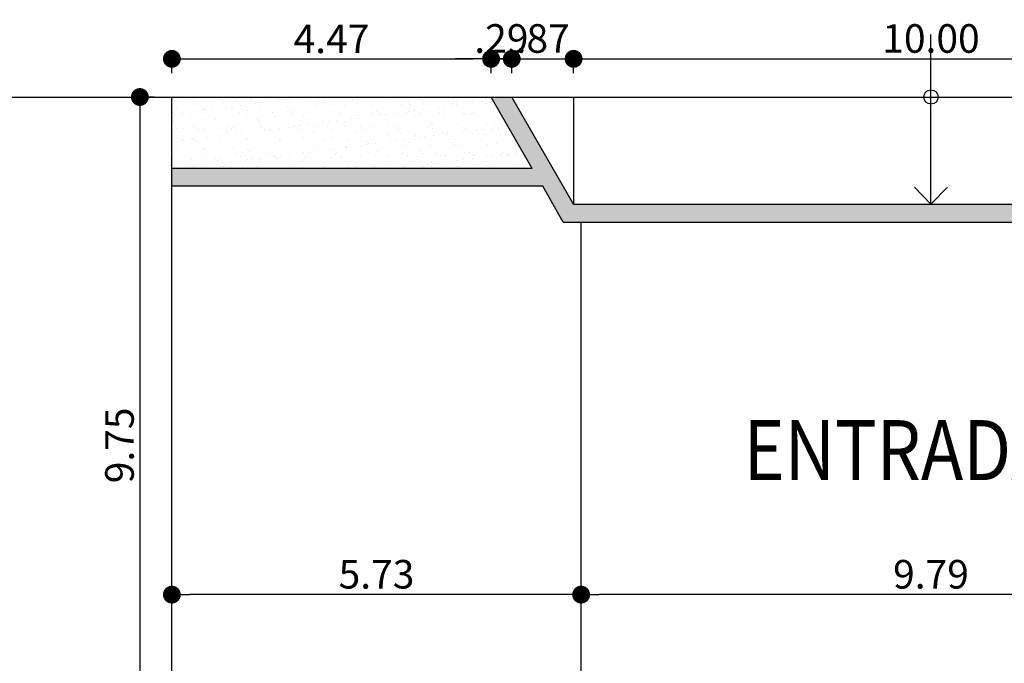
# Model space of a CAD drawing. Extents: x 591928 to 594322, y 9713663 to 9713992.
# Drawn here: x 592149 to 592162, y 9713807 to 9713816 of the extents above; entities that cross this region are included whole.
import ezdxf

# ---------------------------------------------------------------- set-up
doc = ezdxf.new("R2010")
doc.units = 0
doc.header["$LTSCALE"] = 10
doc.header["$MEASUREMENT"] = 0
doc.linetypes.add('HIDDEN2', pattern=[0.1875, 0.125, -0.0625])
doc.layers.get('0').update_dxf_attribs({"linetype": 'CONTINUOUS'})
doc.layers.get('Defpoints').update_dxf_attribs({"linetype": 'CONTINUOUS'})
for name, color, linetype in [('CALCADA', 14, 'HIDDEN2'), ('calçada', 1, 'CONTINUOUS'), ('COTA', 252, 'CONTINUOUS'), ('FINA', 75, 'CONTINUOUS'), ('FINA 2', 75, 'CONTINUOUS'), ('HACHURA', 7, 'CONTINUOUS'), ('linhas finas', 1, 'CONTINUOUS'), ('TEXTO', 7, 'CONTINUOUS')]:
    doc.layers.add(name, color=color, linetype=linetype)
doc.styles.add('Annotative', font='arial.ttf')
doc.styles.add('FONTE_1', font='swissel.ttf')
doc.dimstyles.new('COTAS 1-200', dxfattribs={"dimtxt": 0.4, "dimasz": 0.25, "dimexe": 0.1, "dimexo": 0.2, "dimgap": 0.08, "dimtad": 1, "dimzin": 4, "dimdsep": 46, "dimtxsty": 'FONTE_1', "dimblk": 'DOT', "dimcen": 0.09, "dimdle": 0.1, "dimclrd": 8, "dimclre": 8, "dimclrt": 2, "dimadec": 0, "dimazin": 0, "dimtfac": 1, "dimtix": 1, "dimtmove": 2, "dimatfit": 3, "dimldrblk": 'DOT', "dimfxl": 0.2, "dimfxlon": 1, "dimtolj": 1, "dimtzin": 0, "dimlwd": -1, "dimarcsym": 0})

# ---------------------------------------------------------------- blocks, each defined once
blk = doc.blocks.new('_Dot')
at = {"color": 0, "linetype": 'ByBlock', "lineweight": -2}
blk.add_line((-0.5, 0), (-1, 0), dxfattribs=at)
at = {"color": 0, "linetype": 'ByBlock', "const_width": 0.5}
blk.add_lwpolyline([(-0.25, 0, 1), (0.25, 0, 1)], format="xyb", close=True, dxfattribs=at)
blk = doc.blocks.new('*D471')
at = {"layer": 'COTA', "color": 8, "lineweight": -2, "ltscale": 0.05}
for p, q in [((592150.604, 9713814.574), (592150.304, 9713814.574)), ((592150.604, 9713804.824), (592150.304, 9713804.824))]:
    blk.add_line(p, q, dxfattribs=at)
at = {"layer": 'COTA', "color": 8, "ltscale": 0.05}
blk.add_line((592150.404, 9713814.324), (592150.404, 9713805.074), dxfattribs=at)
at = {"layer": 'Defpoints', "color": 0, "ltscale": 0.05}
for p in [(592150.852, 9713814.574), (592150.404, 9713804.824), (592150.852, 9713804.824)]:
    blk.add_point(p, dxfattribs=at)
at = {"layer": 'COTA', "color": 8, "ltscale": 0.05, "xscale": 0.25, "yscale": 0.25, "zscale": 0.25}
for p, rotation in [((592150.404, 9713814.574), 90), ((592150.404, 9713804.824), 270)]:
    blk.add_blockref('_Dot', p, dxfattribs=dict(at, rotation=rotation))
at = {"layer": 'COTA', "color": 2, "ltscale": 0.05, "insert": (592150.119, 9713809.699), "char_height": 0.4, "attachment_point": 5, "rotation": 90, "style": 'FONTE_1'}
blk.add_mtext('\\A1;9.75', dxfattribs=at)
blk = doc.blocks.new('*D447')
at = {"layer": 'COTA', "color": 8, "lineweight": -2, "ltscale": 0.05}
for p, q in [((592150.852, 9713814.908), (592150.852, 9713815.208)), ((592155.318, 9713814.908), (592155.318, 9713815.208))]:
    blk.add_line(p, q, dxfattribs=at)
at = {"layer": 'COTA', "color": 8, "ltscale": 0.05}
blk.add_line((592151.102, 9713815.108), (592155.068, 9713815.108), dxfattribs=at)
at = {"layer": 'Defpoints', "color": 0, "ltscale": 0.05}
for p in [(592155.318, 9713815.108), (592150.852, 9713814.574), (592155.318, 9713814.574)]:
    blk.add_point(p, dxfattribs=at)
at = {"layer": 'COTA', "color": 8, "ltscale": 0.05, "xscale": 0.25, "yscale": 0.25, "zscale": 0.25, "rotation": 180}
blk.add_blockref('_Dot', (592150.852, 9713815.108), dxfattribs=at)
at = {"layer": 'COTA', "color": 8, "ltscale": 0.05, "xscale": 0.25, "yscale": 0.25, "zscale": 0.25}
blk.add_blockref('_Dot', (592155.318, 9713815.108), dxfattribs=at)
at = {"layer": 'COTA', "color": 2, "ltscale": 0.05, "insert": (592153.085, 9713815.388), "char_height": 0.4, "attachment_point": 5, "style": 'FONTE_1'}
blk.add_mtext('\\A1;4.47', dxfattribs=at)
blk = doc.blocks.new('*D448')
at = {"layer": 'COTA', "color": 8, "lineweight": -2, "ltscale": 0.05}
for p, q in [((592155.318, 9713814.908), (592155.318, 9713815.208)), ((592155.607, 9713814.908), (592155.607, 9713815.208))]:
    blk.add_line(p, q, dxfattribs=at)
at = {"layer": 'COTA', "color": 8, "ltscale": 0.05}
for p, q in [((592155.068, 9713815.108), (592154.818, 9713815.108)), ((592155.318, 9713815.108), (592155.607, 9713815.108)), ((592155.857, 9713815.108), (592156.107, 9713815.108))]:
    blk.add_line(p, q, dxfattribs=at)
at = {"layer": 'Defpoints', "color": 0, "ltscale": 0.05}
for p in [(592155.607, 9713815.108), (592155.318, 9713814.574), (592155.607, 9713814.574)]:
    blk.add_point(p, dxfattribs=at)
at = {"layer": 'COTA', "color": 8, "ltscale": 0.05, "xscale": 0.25, "yscale": 0.25, "zscale": 0.25}
blk.add_blockref('_Dot', (592155.318, 9713815.108), dxfattribs=at)
at = {"layer": 'COTA', "color": 8, "ltscale": 0.05, "xscale": 0.25, "yscale": 0.25, "zscale": 0.25, "rotation": 180}
blk.add_blockref('_Dot', (592155.607, 9713815.108), dxfattribs=at)
at = {"layer": 'COTA', "color": 2, "ltscale": 0.05, "insert": (592155.462, 9713815.393), "char_height": 0.4, "attachment_point": 5, "style": 'FONTE_1'}
blk.add_mtext('\\A1;.29', dxfattribs=at)
blk = doc.blocks.new('*D449')
at = {"layer": 'COTA', "color": 8, "lineweight": -2, "ltscale": 0.05}
for p, q in [((592155.607, 9713814.908), (592155.607, 9713815.208)), ((592156.473, 9713814.908), (592156.473, 9713815.208))]:
    blk.add_line(p, q, dxfattribs=at)
at = {"layer": 'COTA', "color": 8, "ltscale": 0.05}
for p, q in [((592155.357, 9713815.108), (592155.107, 9713815.108)), ((592155.607, 9713815.108), (592156.473, 9713815.108)), ((592156.723, 9713815.108), (592156.973, 9713815.108))]:
    blk.add_line(p, q, dxfattribs=at)
at = {"layer": 'Defpoints', "color": 0, "ltscale": 0.05}
for p in [(592156.473, 9713815.108), (592155.607, 9713814.574), (592156.473, 9713814.574)]:
    blk.add_point(p, dxfattribs=at)
at = {"layer": 'COTA', "color": 8, "ltscale": 0.05, "xscale": 0.25, "yscale": 0.25, "zscale": 0.25}
blk.add_blockref('_Dot', (592155.607, 9713815.108), dxfattribs=at)
at = {"layer": 'COTA', "color": 8, "ltscale": 0.05, "xscale": 0.25, "yscale": 0.25, "zscale": 0.25, "rotation": 180}
blk.add_blockref('_Dot', (592156.473, 9713815.108), dxfattribs=at)
at = {"layer": 'COTA', "color": 2, "ltscale": 0.05, "insert": (592156.04, 9713815.393), "char_height": 0.4, "attachment_point": 5, "style": 'FONTE_1'}
blk.add_mtext('\\A1;.87', dxfattribs=at)
blk = doc.blocks.new('*D450')
at = {"layer": 'COTA', "color": 8, "lineweight": -2, "ltscale": 0.05}
for p, q in [((592156.473, 9713814.908), (592156.473, 9713815.208)), ((592166.473, 9713814.908), (592166.473, 9713815.208))]:
    blk.add_line(p, q, dxfattribs=at)
at = {"layer": 'COTA', "color": 8, "ltscale": 0.05}
blk.add_line((592156.723, 9713815.108), (592166.223, 9713815.108), dxfattribs=at)
at = {"layer": 'Defpoints', "color": 0, "ltscale": 0.05}
for p in [(592166.473, 9713815.108), (592156.473, 9713814.574), (592166.473, 9713814.574)]:
    blk.add_point(p, dxfattribs=at)
at = {"layer": 'COTA', "color": 8, "ltscale": 0.05, "xscale": 0.25, "yscale": 0.25, "zscale": 0.25, "rotation": 180}
blk.add_blockref('_Dot', (592156.473, 9713815.108), dxfattribs=at)
at = {"layer": 'COTA', "color": 8, "ltscale": 0.05, "xscale": 0.25, "yscale": 0.25, "zscale": 0.25}
blk.add_blockref('_Dot', (592166.473, 9713815.108), dxfattribs=at)
at = {"layer": 'COTA', "color": 2, "ltscale": 0.05, "insert": (592161.473, 9713815.393), "char_height": 0.4, "attachment_point": 5, "style": 'FONTE_1'}
blk.add_mtext('\\A1;10.00', dxfattribs=at)
blk = doc.blocks.new('*D436')
at = {"layer": 'COTA', "color": 8, "lineweight": -2, "ltscale": 0.05}
for p, q in [((592156.578, 9713807.467), (592156.578, 9713807.71)), ((592166.367, 9713807.467), (592166.367, 9713807.71))]:
    blk.add_line(p, q, dxfattribs=at)
at = {"layer": 'COTA', "color": 8, "ltscale": 0.05}
blk.add_line((592166.117, 9713807.61), (592156.828, 9713807.61), dxfattribs=at)
at = {"layer": 'Defpoints', "color": 0, "ltscale": 0.05}
for p in [(592156.578, 9713807.61), (592156.578, 9713807.267), (592166.367, 9713807.267)]:
    blk.add_point(p, dxfattribs=at)
at = {"layer": 'COTA', "color": 8, "ltscale": 0.05, "xscale": 0.25, "yscale": 0.25, "zscale": 0.25, "rotation": 180}
blk.add_blockref('_Dot', (592156.578, 9713807.61), dxfattribs=at)
at = {"layer": 'COTA', "color": 8, "ltscale": 0.05, "xscale": 0.25, "yscale": 0.25, "zscale": 0.25}
blk.add_blockref('_Dot', (592166.367, 9713807.61), dxfattribs=at)
at = {"layer": 'COTA', "color": 2, "ltscale": 0.05, "insert": (592161.473, 9713807.895), "char_height": 0.4, "attachment_point": 5, "style": 'FONTE_1'}
blk.add_mtext('\\A1;9.79', dxfattribs=at)
blk = doc.blocks.new('*D437')
at = {"layer": 'COTA', "color": 8, "lineweight": -2, "ltscale": 0.05}
for p, q in [((592150.852, 9713807.467), (592150.852, 9713807.71)), ((592156.578, 9713807.467), (592156.578, 9713807.71))]:
    blk.add_line(p, q, dxfattribs=at)
at = {"layer": 'COTA', "color": 8, "ltscale": 0.05}
blk.add_line((592156.328, 9713807.61), (592151.102, 9713807.61), dxfattribs=at)
at = {"layer": 'Defpoints', "color": 0, "ltscale": 0.05}
for p in [(592150.852, 9713807.61), (592150.852, 9713807.267), (592156.578, 9713807.267)]:
    blk.add_point(p, dxfattribs=at)
at = {"layer": 'COTA', "color": 8, "ltscale": 0.05, "xscale": 0.25, "yscale": 0.25, "zscale": 0.25, "rotation": 180}
blk.add_blockref('_Dot', (592150.852, 9713807.61), dxfattribs=at)
at = {"layer": 'COTA', "color": 8, "ltscale": 0.05, "xscale": 0.25, "yscale": 0.25, "zscale": 0.25}
blk.add_blockref('_Dot', (592156.578, 9713807.61), dxfattribs=at)
at = {"layer": 'COTA', "color": 2, "ltscale": 0.05, "insert": (592153.715, 9713807.895), "char_height": 0.4, "attachment_point": 5, "style": 'FONTE_1'}
blk.add_mtext('\\A1;5.73', dxfattribs=at)

msp = doc.modelspace()

# ---------------------------------------------------------------- hatches: boundary and pattern name
at = {"layer": 'FINA 2', "ltscale": 0.05}
h = msp.add_hatch(dxfattribs=at)
h.set_pattern_fill('AR-PARQ1', color=256, scale=0.03, style=0)
h.set_pattern_definition([(90, (-215.46178, 98.8376), (-0.36, 0.36), [0.36, -0.36]), (90, (-215.40178, 98.8376), (-0.36, 0.36), [0.36, -0.36]), (90, (-215.34178, 98.8376), (-0.36, 0.36), [0.36, -0.36]), (90, (-215.28178, 98.8376), (-0.36, 0.36), [0.36, -0.36]), (90, (-215.22178, 98.8376), (-0.36, 0.36), [0.36, -0.36]), (90, (-215.16178, 98.8376), (-0.36, 0.36), [0.36, -0.36]), (90, (-215.10178, 98.8376), (-0.36, 0.36), [0.36, -0.36]), (0, (-215.46178, 99.1976), (0.36, -0.36), [0.36, -0.36]), (0, (-215.46178, 99.2576), (0.36, -0.36), [0.36, -0.36]), (0, (-215.46178, 99.3176), (0.36, -0.36), [0.36, -0.36]), (0, (-215.46178, 99.3776), (0.36, -0.36), [0.36, -0.36]), (0, (-215.46178, 99.4376), (0.36, -0.36), [0.36, -0.36]), (0, (-215.46178, 99.4976), (0.36, -0.36), [0.36, -0.36]), (0, (-215.46178, 99.5576), (0.36, -0.36), [0.36, -0.36])])
h.paths.add_polyline_path([(592150.852, 9713813.574), (592150.852, 9713813.324), (592156.04, 9713813.324), (592156.328, 9713812.824), (592166.617, 9713812.824), (592166.906, 9713813.324), (592171.089, 9713813.324), (592171.091, 9713810.029), (592171.129, 9713809.833), (592171.238, 9713809.625), (592171.414, 9713809.456), (592171.715, 9713809.334), (592198.839, 9713809.324), (592199.232, 9713809.434), (592199.478, 9713809.681), (592199.589, 9713810.074), (592199.589, 9713813.324), (592202.749, 9713813.324), (592203.496, 9713812.03), (592203.71, 9713811.723), (592204, 9713811.491), (592204.357, 9713811.353), (592204.725, 9713811.324), (592214.625, 9713811.324), (592215.016, 9713811.386), (592215.471, 9713811.653), (592215.708, 9713811.949), (592216.502, 9713813.324), (592220.129, 9713813.324), (592220.418, 9713812.824), (592222.706, 9713812.824), (592222.995, 9713813.324), (592225.691, 9713813.322), (592225.996, 9713813.281), (592226.523, 9713813.068), (592226.85, 9713812.811), (592227.088, 9713812.514), (592227.241, 9713812.212), (592227.353, 9713811.751), (592227.362, 9713811.512), (592227.362, 9713809.245), (592226.862, 9713808.957), (592226.862, 9713806.668), (592227.362, 9713806.379), (592227.362, 9713803.041), (592225.987, 9713802.247), (592225.697, 9713802.015), (592225.552, 9713801.826), (592225.414, 9713801.521), (592225.362, 9713801.164), (592225.362, 9713791.164), (592225.382, 9713790.943), (592225.468, 9713790.661), (592225.582, 9713790.457), (592225.781, 9713790.23), (592227.362, 9713789.288), (592227.362, 9713785.588), (592224.112, 9713785.588), (592223.937, 9713785.568), (592223.703, 9713785.467), (592223.486, 9713785.251), (592223.393, 9713785.051), (592223.362, 9713784.838), (592223.362, 9713757.838), (592223.391, 9713757.633), (592223.492, 9713757.417), (592223.582, 9713757.308), (592223.746, 9713757.184), (592223.899, 9713757.119), (592224.112, 9713757.088), (592227.362, 9713757.088), (592227.362, 9713742.037), (592226.862, 9713741.749), (592226.862, 9713731.46), (592227.362, 9713731.171), (592227.362, 9713719.524), (592220.618, 9713719.524), (592220.329, 9713720.024), (592218.041, 9713720.024), (592217.752, 9713719.524), (592180.618, 9713719.524), (592180.329, 9713720.024), (592178.041, 9713720.024), (592177.752, 9713719.524), (592150.852, 9713719.524), (592150.852, 9713719.274), (592177.608, 9713719.274), (592177.03, 9713718.274), (592177.319, 9713718.274), (592178.185, 9713719.774), (592180.185, 9713719.774), (592181.051, 9713718.274), (592181.34, 9713718.274), (592180.762, 9713719.274), (592217.608, 9713719.274), (592217.03, 9713718.274), (592217.319, 9713718.274), (592218.185, 9713719.774), (592220.185, 9713719.774), (592221.051, 9713718.274), (592221.34, 9713718.274), (592220.762, 9713719.274), (592227.612, 9713719.274), (592227.612, 9713731.027), (592228.612, 9713730.45), (592228.612, 9713730.738), (592227.112, 9713731.604), (592227.112, 9713741.604), (592228.612, 9713742.47), (592228.612, 9713742.759), (592227.612, 9713742.182), (592227.612, 9713757.088), (592228.21, 9713757.088), (592227.994, 9713757.227), (592227.774, 9713757.307), (592227.485, 9713757.338), (592224.112, 9713757.338), (592223.962, 9713757.362), (592223.863, 9713757.405), (592223.735, 9713757.51), (592223.681, 9713757.586), (592223.633, 9713757.696), (592223.612, 9713757.838), (592223.612, 9713784.838), (592223.759, 9713785.192), (592224.112, 9713785.338), (592228.159, 9713785.338), (592228.433, 9713785.455), (592228.49, 9713785.588), (592227.612, 9713785.588), (592227.612, 9713789.143), (592228.56, 9713788.596), (592228.369, 9713788.931), (592228.112, 9713789.143), (592226.141, 9713790.281), (592225.861, 9713790.504), (592225.682, 9713790.798), (592225.612, 9713791.164), (592225.612, 9713801.164), (592225.661, 9713801.473), (592225.854, 9713801.817), (592226.112, 9713802.03), (592228.142, 9713803.203), (592228.35, 9713803.377), (592228.547, 9713803.695), (592227.612, 9713803.185), (592227.612, 9713806.235), (592228.612, 9713805.658), (592228.612, 9713805.946), (592227.112, 9713806.812), (592227.112, 9713808.812), (592228.612, 9713809.731), (592228.612, 9713809.967), (592227.612, 9713809.39), (592227.612, 9713811.574), (592227.583, 9713811.915), (592227.493, 9713812.255), (592227.401, 9713812.468), (592227.182, 9713812.813), (592227.001, 9713813.013), (592226.799, 9713813.183), (592226.502, 9713813.365), (592226.075, 9713813.519), (592225.612, 9713813.574), (592223.139, 9713813.574), (592223.717, 9713814.574), (592223.428, 9713814.574), (592222.562, 9713813.074), (592220.562, 9713813.074), (592219.696, 9713814.574), (592219.407, 9713814.574), (592219.985, 9713813.574), (592216.646, 9713813.574), (592217.193, 9713814.521), (592216.873, 9713814.343), (592216.639, 9713814.061), (592215.491, 9713812.074), (592215.311, 9713811.846), (592214.947, 9713811.627), (592214.625, 9713811.574), (592204.625, 9713811.574), (592204.299, 9713811.628), (592203.994, 9713811.798), (592203.759, 9713812.074), (592202.605, 9713814.074), (592202.381, 9713814.34), (592202.057, 9713814.521), (592202.605, 9713813.574), (592199.589, 9713813.574), (592199.589, 9713814.172), (592199.485, 9713814.02), (592199.383, 9713813.781), (592199.34, 9713813.506), (592199.339, 9713810.074), (592199.319, 9713809.932), (592199.25, 9713809.788), (592199.101, 9713809.647), (592198.839, 9713809.574), (592171.839, 9713809.574), (592171.649, 9713809.611), (592171.486, 9713809.72), (592171.365, 9713809.916), (592171.339, 9713810.074), (592171.339, 9713814.074), (592171.323, 9713814.202), (592171.277, 9713814.315), (592171.089, 9713814.507), (592171.089, 9713813.574), (592167.05, 9713813.574), (592167.627, 9713814.574), (592167.339, 9713814.574), (592166.473, 9713813.074), (592156.473, 9713813.074), (592155.607, 9713814.574), (592155.318, 9713814.574), (592155.895, 9713813.574)])
at = {"layer": 'HACHURA', "ltscale": 0.05}
h = msp.add_hatch(dxfattribs=at)
h.set_pattern_fill('AR-SAND', color=98, scale=0.15, style=0)
h.set_pattern_definition([(37.5, (0, 0), (-0.0094490037164, 0.289023565352), [0, -0.228, 0, -0.255, 0, -0.24375]), (7.5, (0, 0), (0.26546650579, 0.423321909784), [0, -0.123, 0, -0.2055, 0, -0.07875]), (327.5, (-0.1845, 0), (0.467121279263, 0.0008488580305), [0, -0.075, 0, -0.27, 0, -0.3525]), (317.5, (-0.1845, 0), (0.450918990686, 0.13165133474), [0, -0.0375, 0, -0.177, 0, -0.2025])])
h.paths.add_polyline_path([(592155.318, 9713814.574), (592150.852, 9713814.574), (592150.852, 9713813.574), (592155.895, 9713813.574)])

# ---------------------------------------------------------------- linework, layer by layer
at = {"layer": 'CALCADA', "linetype": 'ByBlock', "ltscale": 0.05}
for p, q in [((592161.473, 9713813.074), (592161.473, 9713815.449)), ((592121.146, 9713814.574), (592170.701, 9713814.574)), ((592150.852, 9713804.824), (592150.852, 9713814.574)), ((592156.578, 9713804.824), (592156.578, 9713812.824))]:
    msp.add_line(p, q, dxfattribs=at)
msp.add_circle((592161.473, 9713814.574), 0.1, dxfattribs=at)
at = {"layer": 'calçada'}
for p, q in [((592156.473, 9713813.074), (592155.607, 9713814.574)), ((592156.473, 9713814.574), (592156.473, 9713813.074)), ((592156.473, 9713813.074), (592166.473, 9713813.074))]:
    msp.add_line(p, q, dxfattribs=at)
at = {"layer": 'FINA'}
for p, q in [((592155.895, 9713813.574), (592155.318, 9713814.574)), ((592155.895, 9713813.574), (592150.852, 9713813.574)), ((592156.04, 9713813.324), (592150.852, 9713813.324)), ((592156.328, 9713812.824), (592156.04, 9713813.324)), ((592156.328, 9713812.824), (592166.617, 9713812.824))]:
    msp.add_line(p, q, dxfattribs=at)
at = {"layer": 'linhas finas'}
for q in [(592161.24, 9713813.313), (592161.705, 9713813.313)]:
    msp.add_line((592161.473, 9713813.074), q, dxfattribs=at)

# ---------------------------------------------------------------- texts
at = {"layer": 'TEXTO', "linetype": 'Continuous', "style": 'Annotative', "width": 0.85}
msp.add_text('ENTRADA', height=0.84, dxfattribs=at).set_placement((592158.852, 9713809.212))

# ---------------------------------------------------------------- dimensions: what is measured, and where the dimension line sits
at = {"layer": 'COTA', "ltscale": 0.05}
for base, p1, p2, picture, middle in [((592155.318, 9713815.108), (592150.852, 9713814.574), (592155.318, 9713814.574), '*D447', (592153.085, 9713815.388)), ((592155.607, 9713815.108), (592155.318, 9713814.574), (592155.607, 9713814.574), '*D448', (592155.462, 9713815.393)), ((592156.473, 9713815.108), (592155.607, 9713814.574), (592156.473, 9713814.574), '*D449', (592156.04, 9713815.393)), ((592166.473, 9713815.108), (592156.473, 9713814.574), (592166.473, 9713814.574), '*D450', (592161.473, 9713815.393)), ((592150.852, 9713807.61), (592156.578, 9713807.267), (592150.852, 9713807.267), '*D437', (592153.715, 9713807.895)), ((592156.578, 9713807.61), (592166.367, 9713807.267), (592156.578, 9713807.267), '*D436', (592161.473, 9713807.895))]:
    dim = msp.add_linear_dim(base=base, p1=p1, p2=p2, dimstyle='COTAS 1-200', dxfattribs=at)
    dim.commit()
    dim.dimension.update_dxf_attribs({"geometry": picture, "text_midpoint": middle})
dim = msp.add_linear_dim(base=(592150.404, 9713804.824), p1=(592150.852, 9713814.574), p2=(592150.852, 9713804.824), angle=90, dimstyle='COTAS 1-200', dxfattribs=at)
dim.commit()
dim.dimension.update_dxf_attribs({"geometry": '*D471', "text_midpoint": (592150.119, 9713809.699)})

doc.saveas('drawing.dxf')
